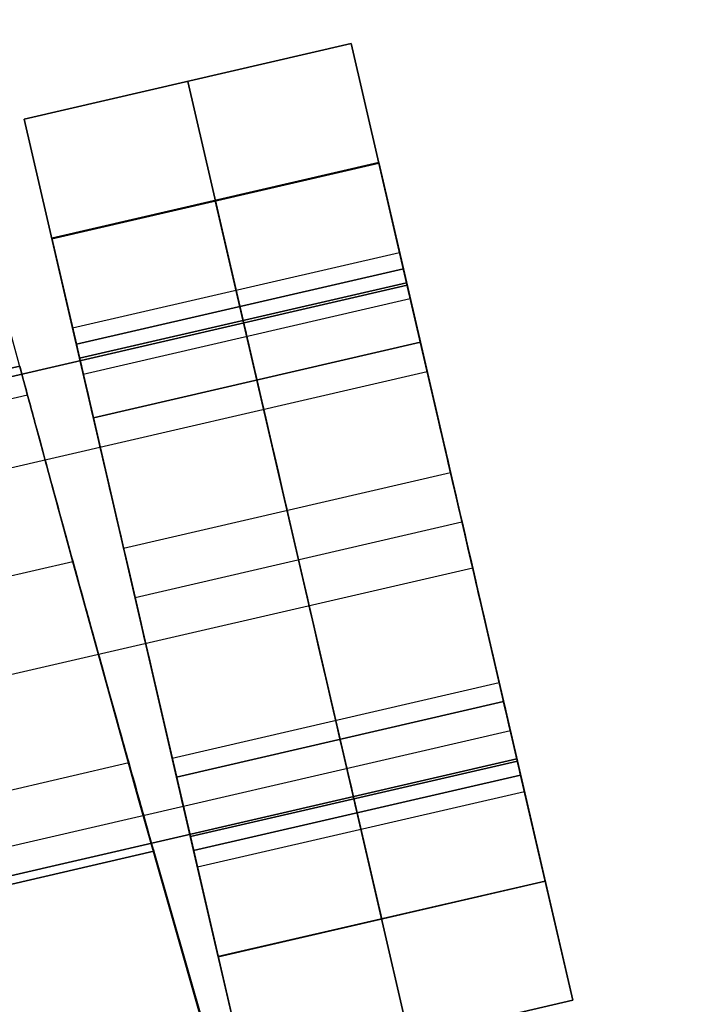
# Model space of a CAD drawing. Units: millimetres. Extents: x -320 to 320, y -320 to 320.
# Drawn here: x -218 to -214, y -62 to -57 of the extents above; entities that cross this region are included whole.
import ezdxf

# ---------------------------------------------------------------- set-up
doc = ezdxf.new("R2010")
doc.units = ezdxf.units.MM
doc.header["$MEASUREMENT"] = 0
for name, color, linetype, true_color in [('IGES level 1', 7, 'Continuous', 0xcad1ee), ('IGES level 2', 7, 'Continuous', 0xcad1ee), ('IGES level 3', 7, 'Continuous', 0xcad1ee), ('IGES level 31', 7, 'Continuous', 0xdbdbdb), ('IGES level 4', 7, 'Continuous', 0xcad1ee), ('IGES level 46', 7, 'Continuous', 0xdbdbdb), ('IGES level 47', 7, 'Continuous', 0xdbdbdb), ('IGES level 48', 7, 'Continuous', 0xdbdbdb), ('IGES level 49', 7, 'Continuous', 0xdbdbdb), ('IGES level 50', 7, 'Continuous', 0xdbdbdb), ('IGES level 57', 7, 'Continuous', 0xdbdbdb), ('IGES level 58', 7, 'Continuous', 0xdbdbdb), ('IGES level 59', 7, 'Continuous', 0xdbdbdb)]:
    doc.layers.add(name, color=color, linetype=linetype, true_color=true_color)

msp = doc.modelspace()

# ---------------------------------------------------------------- linework, layer by layer
at = {"layer": 'IGES level 1'}
for centre, radius, end in [((-0.0001, -0.0002, 7.2014), 296.9, 360), ((-0.0001, -0.0002, 9.2067), 296.9, 360), ((-0.0001, -0.0002, 9.2067), 296.9, 360), ((-0.0001, -0.0002, 7.2014), 296.9, 0), ((-0.0001, -0.0002, 8.2041), 296.9, 360), ((-0.0001, -0.0002, 7.2014), 241.05, 0), ((-0.0001, -0.0002, 9.2067), 241.05, 0), ((-0.0001, -0.0002, 7.2014), 241.05, 0), ((-0.0001, -0.0002, 9.2067), 241.05, 360), ((-0.0001, -0.0002, 8.2041), 241.05, 360)]:
    msp.add_arc(centre, radius, 180, end, dxfattribs=at)
at = {"layer": 'IGES level 2'}
for centre, radius, end in [((-0.0001, -0.0002, 53.2236), 300, 360), ((-0.0001, -0.0002, 53.2236), 300, 360), ((-0.0001, -0.0002, 6.2236), 300, 0), ((-0.0001, -0.0002, 29.7236), 300, 360), ((-0.0001, -0.0002, 6.2236), 300, 360), ((-0.0001, -0.0002, 53.2236), 297, 0), ((-0.0001, -0.0002, 6.2236), 297, 0), ((-0.0001, -0.0002, 6.2236), 297, 0), ((-0.0001, -0.0002, 53.2236), 297, 360), ((-0.0001, -0.0002, 29.7236), 297, 360)]:
    msp.add_arc(centre, radius, 180, end, dxfattribs=at)
at = {"layer": 'IGES level 3'}
for centre, radius, start, end in [((-0.0001, -0.0002, 52.2236), 296.9533, 120, 298.543424), ((-0.0001, -0.0002, 50.2236), 296.9533, 120, 298.543424), ((-0.0001, -0.0002, 51.2236), 296.9533, 120, 298.543424), ((-0.0001, -0.0002, 52.2236), 241.0044, 181.151878, 300), ((-0.0001, -0.0002, 50.2236), 241.0044, 181.151878, 300), ((-0.0001, -0.0002, 51.2236), 241.0044, 181.151878, 300)]:
    msp.add_arc(centre, radius, start, end, dxfattribs=at)
at = {"layer": 'IGES level 31'}
for centre, radius, end in [((-0.0001, -0.0002, 53.2236), 312, 194.047888), ((-0.0001, -0.0002, -46.7764), 312, 194.047888), ((-0.0001, -0.0002, 3.2236), 312, 192.098365), ((-0.0001, -0.0002, 53.2236), 312, 194.047888), ((-0.0001, -0.0002, -46.7764), 312, 194.047888), ((-0.0001, -0.0002, 53.2236), 310, 194.047296), ((-0.0001, -0.0002, -46.7764), 310, 194.047296), ((-0.0001, -0.0002, -46.7764), 310, 194.047296), ((-0.0001, -0.0002, 53.2236), 310, 194.047296), ((-0.0001, -0.0002, 3.2236), 310, 192.08519)]:
    msp.add_arc(centre, radius, 104.139709, end, dxfattribs=at)
at = {"layer": 'IGES level 4'}
for centre, radius, end in [((-0.0001, -0.0002, 53.2236), 241, 360), ((-0.0001, -0.0002, 53.2236), 241, 360), ((-0.0001, -0.0002, 6.2236), 241, 0), ((-0.0001, -0.0002, 29.7236), 241, 360), ((-0.0001, -0.0002, 6.2236), 241, 360), ((-0.0001, -0.0002, 53.2236), 238, 0), ((-0.0001, -0.0002, 6.2236), 238, 0), ((-0.0001, -0.0002, 6.2236), 238, 0), ((-0.0001, -0.0002, 53.2236), 238, 360), ((-0.0001, -0.0002, 29.7236), 238, 360)]:
    msp.add_arc(centre, radius, 180, end, dxfattribs=at)
at = {"layer": 'IGES level 46'}
for p, q in [((-220.1961, -59.1415, -36.7764), (-218.2464, -58.6906, -36.7764)), ((-220.1961, -59.1415, 3.2236), (-218.2464, -58.6906, 3.2236)), ((-220.1961, -59.1415, 43.2236), (-218.2464, -58.6906, 43.2236)), ((-218.2464, -58.6906, 43.2236), (-220.1961, -59.1415, 43.2236)), ((-218.2464, -58.6906, 3.2236), (-220.1961, -59.1415, 3.2236)), ((-218.2464, -58.6906, -36.7764), (-220.1961, -59.1415, -36.7764)), ((-220.1501, -59.3127, -37.4835), (-218.2003, -58.8617, -37.4835)), ((-220.1501, -59.3127, 2.5165), (-218.2003, -58.8617, 2.5165)), ((-220.1501, -59.3127, 42.5165), (-218.2003, -58.8617, 42.5165)), ((-220.1501, -59.3127, 43.9307), (-218.2003, -58.8617, 43.9307)), ((-220.1501, -59.3127, 3.9307), (-218.2003, -58.8617, 3.9307)), ((-220.1501, -59.3127, -36.0693), (-218.2003, -58.8617, -36.0693)), ((-219.8798, -60.3076, -38.2476), (-217.9294, -59.8565, -38.2476)), ((-219.8798, -60.3076, 1.7524), (-217.9294, -59.8565, 1.7524)), ((-219.8798, -60.3076, 41.7524), (-217.9294, -59.8565, 41.7524)), ((-219.8796, -60.3075, 44.6948), (-217.9296, -59.8565, 44.6948)), ((-219.8796, -60.3075, 4.6948), (-217.9296, -59.8565, 4.6948)), ((-219.8796, -60.3075, -35.3052), (-217.9296, -59.8565, -35.3052)), ((-219.547, -61.5077, -37.9359), (-217.5963, -61.0565, -37.9359)), ((-219.547, -61.5077, 2.0641), (-217.5963, -61.0565, 2.0641)), ((-219.547, -61.5077, 42.0641), (-217.5963, -61.0565, 42.0641)), ((-219.5469, -61.5077, 44.3831), (-217.5963, -61.0565, 44.3831)), ((-219.5469, -61.5077, 4.3831), (-217.5963, -61.0565, 4.3831)), ((-219.5469, -61.5077, -35.6169), (-217.5963, -61.0565, -35.6169)), ((-217.4474, -61.5849, -36.7764), (-219.3982, -62.0362, -36.7764)), ((-217.4474, -61.5849, 3.2236), (-219.3982, -62.0362, 3.2236)), ((-217.4474, -61.5849, 43.2236), (-219.3982, -62.0362, 43.2236)), ((-219.3982, -62.0362, 43.2236), (-217.4474, -61.5849, 43.2236)), ((-219.3982, -62.0362, 3.2236), (-217.4474, -61.5849, 3.2236)), ((-219.3982, -62.0362, -36.7764), (-217.4474, -61.5849, -36.7764))]:
    msp.add_line(p, q, dxfattribs=at)
for centre, radius, start in [((-0.0001, -0.0002, 53.2236), 226, 193.149944), ((-0.0001, -0.0002, -46.7764), 226, 193.149944), ((-0.0001, -0.0002, 53.2236), 226, 193.149944), ((-0.0001, -0.0002, -46.7764), 226, 193.149944), ((-0.0001, -0.0002, 53.2236), 228, 193.148832), ((-0.0001, -0.0002, -46.7764), 228, 193.148832), ((-0.0001, -0.0002, -46.7764), 228, 193.148832), ((-0.0001, -0.0002, 53.2236), 228, 193.148832), ((-0.0001, -0.0002, 3.2236), 226, 195.813018), ((-0.0001, -0.0002, 3.2236), 228, 195.788527)]:
    msp.add_arc(centre, radius, start, 283.023183, dxfattribs=at)
for points, knots in [([(-218.2464, -58.6906, -36.7764), (-218.2464, -58.6906, -36.829), (-218.2457, -58.6932, -36.8817), (-218.2442, -58.6986, -36.9341), (-218.2396, -58.7156, -37.101), (-218.2275, -58.7608, -37.2672), (-218.2088, -58.8302, -37.4189), (-218.19, -58.8997, -37.5707), (-218.1642, -58.9955, -37.7121), (-218.1332, -59.1096, -37.8315), (-218.1023, -59.2238, -37.9509), (-218.0655, -59.3594, -38.0516), (-218.0256, -59.5053, -38.1251), (-217.9858, -59.6512, -38.1987), (-217.942, -59.8113, -38.2471), (-217.8976, -59.9724, -38.2664), (-217.8533, -60.1334, -38.2858), (-217.8073, -60.2999, -38.2765), (-217.7634, -60.4579, -38.2395), (-217.7196, -60.6158, -38.2025), (-217.6766, -60.7697, -38.1367), (-217.6383, -60.9069, -38.0475), (-217.5999, -61.0439, -37.9585), (-217.5651, -61.168, -37.8437), (-217.5366, -61.2689, -37.7126), (-217.5082, -61.3697, -37.5816), (-217.4855, -61.4502, -37.4308), (-217.4704, -61.5036, -37.2725), (-217.4553, -61.5571, -37.1142), (-217.4474, -61.5849, -36.9441), (-217.4474, -61.5849, -36.7764)], [0.004731964, 0.004731964, 0.004731964, 0.004731964, 0.004890146, 0.004890146, 0.004890146, 0.005398209, 0.005398209, 0.005398209, 0.005906624, 0.005906624, 0.005906624, 0.006415406, 0.006415406, 0.006415406, 0.006924402, 0.006924402, 0.006924402, 0.007433305, 0.007433305, 0.007433305, 0.007941788, 0.007941788, 0.007941788, 0.00844971, 0.00844971, 0.00844971, 0.008957342, 0.008957342, 0.008957342, 0.009464992, 0.009464992, 0.009464992, 0.009464992]), ([(-218.2464, -58.6906, 3.2236), (-218.2464, -58.6906, 3.171), (-218.2457, -58.6932, 3.1183), (-218.2442, -58.6986, 3.0659), (-218.2396, -58.7156, 2.899), (-218.2275, -58.7608, 2.7328), (-218.2088, -58.8302, 2.5811), (-218.19, -58.8997, 2.4293), (-218.1642, -58.9955, 2.2879), (-218.1332, -59.1096, 2.1685), (-218.1023, -59.2238, 2.0491), (-218.0655, -59.3594, 1.9484), (-218.0256, -59.5053, 1.8749), (-217.9858, -59.6512, 1.8013), (-217.942, -59.8113, 1.7529), (-217.8976, -59.9724, 1.7336), (-217.8533, -60.1334, 1.7142), (-217.8073, -60.2999, 1.7235), (-217.7634, -60.4579, 1.7605), (-217.7196, -60.6158, 1.7975), (-217.6766, -60.7697, 1.8633), (-217.6383, -60.9069, 1.9525), (-217.5999, -61.0439, 2.0415), (-217.5651, -61.168, 2.1563), (-217.5366, -61.2689, 2.2874), (-217.5082, -61.3697, 2.4184), (-217.4855, -61.4502, 2.5692), (-217.4704, -61.5036, 2.7275), (-217.4553, -61.5571, 2.8858), (-217.4474, -61.5849, 3.0559), (-217.4474, -61.5849, 3.2236)], [0.004731964, 0.004731964, 0.004731964, 0.004731964, 0.004890146, 0.004890146, 0.004890146, 0.005398209, 0.005398209, 0.005398209, 0.005906624, 0.005906624, 0.005906624, 0.006415406, 0.006415406, 0.006415406, 0.006924402, 0.006924402, 0.006924402, 0.007433305, 0.007433305, 0.007433305, 0.007941788, 0.007941788, 0.007941788, 0.00844971, 0.00844971, 0.00844971, 0.008957342, 0.008957342, 0.008957342, 0.009464992, 0.009464992, 0.009464992, 0.009464992]), ([(-218.2464, -58.6906, 43.2236), (-218.2464, -58.6906, 43.171), (-218.2457, -58.6932, 43.1183), (-218.2442, -58.6986, 43.0659), (-218.2396, -58.7156, 42.899), (-218.2275, -58.7608, 42.7328), (-218.2088, -58.8302, 42.5811), (-218.19, -58.8997, 42.4293), (-218.1642, -58.9955, 42.2879), (-218.1332, -59.1096, 42.1685), (-218.1023, -59.2238, 42.0491), (-218.0655, -59.3594, 41.9484), (-218.0256, -59.5053, 41.8749), (-217.9858, -59.6512, 41.8013), (-217.942, -59.8113, 41.7529), (-217.8976, -59.9724, 41.7336), (-217.8533, -60.1334, 41.7142), (-217.8073, -60.2999, 41.7235), (-217.7634, -60.4579, 41.7605), (-217.7196, -60.6158, 41.7975), (-217.6766, -60.7697, 41.8633), (-217.6383, -60.9069, 41.9525), (-217.5999, -61.0439, 42.0415), (-217.5651, -61.168, 42.1563), (-217.5366, -61.2689, 42.2874), (-217.5082, -61.3697, 42.4184), (-217.4855, -61.4502, 42.5692), (-217.4704, -61.5036, 42.7275), (-217.4553, -61.5571, 42.8858), (-217.4474, -61.5849, 43.0559), (-217.4474, -61.5849, 43.2236)], [0.004731964, 0.004731964, 0.004731964, 0.004731964, 0.004890146, 0.004890146, 0.004890146, 0.005398209, 0.005398209, 0.005398209, 0.005906624, 0.005906624, 0.005906624, 0.006415406, 0.006415406, 0.006415406, 0.006924402, 0.006924402, 0.006924402, 0.007433305, 0.007433305, 0.007433305, 0.007941788, 0.007941788, 0.007941788, 0.00844971, 0.00844971, 0.00844971, 0.008957342, 0.008957342, 0.008957342, 0.009464992, 0.009464992, 0.009464992, 0.009464992]), ([(-218.2464, -58.6906, -36.7764), (-218.2464, -58.6906, -36.6607), (-218.2429, -58.7037, -36.5442), (-218.2359, -58.7294, -36.4317), (-218.2259, -58.7666, -36.2684), (-218.2084, -58.8316, -36.1095), (-218.1848, -58.9189, -35.9682), (-218.1612, -59.0063, -35.8268), (-218.1309, -59.1183, -35.6991), (-218.0963, -59.2459, -35.5957), (-218.0616, -59.3734, -35.4922), (-218.0217, -59.52, -35.41), (-217.9797, -59.6733, -35.3561), (-217.9377, -59.8268, -35.3021), (-217.8925, -59.9913, -35.2748), (-217.8477, -60.1533, -35.2765), (-217.803, -60.3154, -35.2782), (-217.7575, -60.4793, -35.3089), (-217.7151, -60.6317, -35.3661), (-217.6727, -60.784, -35.4233), (-217.6321, -60.9289, -35.5087), (-217.5969, -61.0543, -35.615), (-217.5618, -61.1797, -35.7214), (-217.531, -61.2891, -35.8517), (-217.5072, -61.3735, -35.9951), (-217.4834, -61.4577, -36.1385), (-217.4659, -61.5193, -36.2989), (-217.4564, -61.5531, -36.4632), (-217.4504, -61.5742, -36.5658), (-217.4474, -61.5849, -36.6714), (-217.4474, -61.5849, -36.7764)], [0.004691811, 0.004691811, 0.004691811, 0.004691811, 0.005038415, 0.005038415, 0.005038415, 0.005541761, 0.005541761, 0.005541761, 0.006045218, 0.006045218, 0.006045218, 0.006548944, 0.006548944, 0.006548944, 0.007053038, 0.007053038, 0.007053038, 0.007557472, 0.007557472, 0.007557472, 0.008062046, 0.008062046, 0.008062046, 0.00856643, 0.00856643, 0.00856643, 0.00907033, 0.00907033, 0.00907033, 0.009382567, 0.009382567, 0.009382567, 0.009382567]), ([(-217.4474, -61.5849, -36.7764), (-217.4474, -61.5849, -36.9441), (-217.4553, -61.5571, -37.1142), (-217.4704, -61.5036, -37.2725), (-217.4855, -61.4502, -37.4308), (-217.5082, -61.3697, -37.5816), (-217.5366, -61.2689, -37.7126), (-217.5651, -61.168, -37.8437), (-217.5999, -61.0439, -37.9585), (-217.6383, -60.9069, -38.0475), (-217.6766, -60.7697, -38.1367), (-217.7196, -60.6158, -38.2025), (-217.7634, -60.4579, -38.2395), (-217.8073, -60.2999, -38.2765), (-217.8533, -60.1334, -38.2858), (-217.8976, -59.9724, -38.2664), (-217.942, -59.8113, -38.2471), (-217.9858, -59.6512, -38.1987), (-218.0256, -59.5053, -38.1251), (-218.0655, -59.3594, -38.0516), (-218.1023, -59.2238, -37.9509), (-218.1332, -59.1096, -37.8315), (-218.1642, -58.9955, -37.7121), (-218.19, -58.8997, -37.5707), (-218.2088, -58.8302, -37.4189), (-218.2275, -58.7608, -37.2672), (-218.2396, -58.7156, -37.101), (-218.2442, -58.6986, -36.9341), (-218.2457, -58.6932, -36.8817), (-218.2464, -58.6906, -36.829), (-218.2464, -58.6906, -36.7764)], [0.009382567, 0.009382567, 0.009382567, 0.009382567, 0.009885796, 0.009885796, 0.009885796, 0.010389008, 0.010389008, 0.010389008, 0.010892506, 0.010892506, 0.010892506, 0.011396561, 0.011396561, 0.011396561, 0.011901032, 0.011901032, 0.011901032, 0.012405596, 0.012405596, 0.012405596, 0.012909947, 0.012909947, 0.012909947, 0.013413935, 0.013413935, 0.013413935, 0.013917573, 0.013917573, 0.013917573, 0.014074378, 0.014074378, 0.014074378, 0.014074378]), ([(-218.2464, -58.6906, 3.2236), (-218.2464, -58.6906, 3.3393), (-218.2429, -58.7037, 3.4558), (-218.2359, -58.7294, 3.5683), (-218.2259, -58.7666, 3.7316), (-218.2084, -58.8316, 3.8905), (-218.1848, -58.9189, 4.0318), (-218.1612, -59.0063, 4.1732), (-218.1309, -59.1183, 4.3009), (-218.0963, -59.2459, 4.4043), (-218.0616, -59.3734, 4.5078), (-218.0217, -59.52, 4.59), (-217.9797, -59.6733, 4.6439), (-217.9377, -59.8268, 4.6979), (-217.8925, -59.9913, 4.7252), (-217.8477, -60.1533, 4.7235), (-217.803, -60.3154, 4.7218), (-217.7575, -60.4793, 4.6911), (-217.7151, -60.6317, 4.6339), (-217.6727, -60.784, 4.5767), (-217.6321, -60.9289, 4.4913), (-217.5969, -61.0543, 4.385), (-217.5618, -61.1797, 4.2786), (-217.531, -61.2891, 4.1483), (-217.5072, -61.3735, 4.0049), (-217.4834, -61.4577, 3.8615), (-217.4659, -61.5193, 3.7011), (-217.4564, -61.5531, 3.5368), (-217.4504, -61.5742, 3.4342), (-217.4474, -61.5849, 3.3286), (-217.4474, -61.5849, 3.2236)], [0.004691811, 0.004691811, 0.004691811, 0.004691811, 0.005038415, 0.005038415, 0.005038415, 0.005541761, 0.005541761, 0.005541761, 0.006045218, 0.006045218, 0.006045218, 0.006548944, 0.006548944, 0.006548944, 0.007053038, 0.007053038, 0.007053038, 0.007557472, 0.007557472, 0.007557472, 0.008062046, 0.008062046, 0.008062046, 0.00856643, 0.00856643, 0.00856643, 0.00907033, 0.00907033, 0.00907033, 0.009382567, 0.009382567, 0.009382567, 0.009382567]), ([(-217.4474, -61.5849, 3.2236), (-217.4474, -61.5849, 3.0559), (-217.4553, -61.5571, 2.8858), (-217.4704, -61.5036, 2.7275), (-217.4855, -61.4502, 2.5692), (-217.5082, -61.3697, 2.4184), (-217.5366, -61.2689, 2.2874), (-217.5651, -61.168, 2.1563), (-217.5999, -61.0439, 2.0415), (-217.6383, -60.9069, 1.9525), (-217.6766, -60.7697, 1.8633), (-217.7196, -60.6158, 1.7975), (-217.7634, -60.4579, 1.7605), (-217.8073, -60.2999, 1.7235), (-217.8533, -60.1334, 1.7142), (-217.8976, -59.9724, 1.7336), (-217.942, -59.8113, 1.7529), (-217.9858, -59.6512, 1.8013), (-218.0256, -59.5053, 1.8749), (-218.0655, -59.3594, 1.9484), (-218.1023, -59.2238, 2.0491), (-218.1332, -59.1096, 2.1685), (-218.1642, -58.9955, 2.2879), (-218.19, -58.8997, 2.4293), (-218.2088, -58.8302, 2.5811), (-218.2275, -58.7608, 2.7328), (-218.2396, -58.7156, 2.899), (-218.2442, -58.6986, 3.0659), (-218.2457, -58.6932, 3.1183), (-218.2464, -58.6906, 3.171), (-218.2464, -58.6906, 3.2236)], [0.009382567, 0.009382567, 0.009382567, 0.009382567, 0.009885796, 0.009885796, 0.009885796, 0.010389008, 0.010389008, 0.010389008, 0.010892506, 0.010892506, 0.010892506, 0.011396561, 0.011396561, 0.011396561, 0.011901032, 0.011901032, 0.011901032, 0.012405596, 0.012405596, 0.012405596, 0.012909947, 0.012909947, 0.012909947, 0.013413935, 0.013413935, 0.013413935, 0.013917573, 0.013917573, 0.013917573, 0.014074378, 0.014074378, 0.014074378, 0.014074378]), ([(-218.2464, -58.6906, 43.2236), (-218.2464, -58.6906, 43.3393), (-218.2429, -58.7037, 43.4558), (-218.2359, -58.7294, 43.5683), (-218.2259, -58.7666, 43.7316), (-218.2084, -58.8316, 43.8905), (-218.1848, -58.9189, 44.0318), (-218.1612, -59.0063, 44.1732), (-218.1309, -59.1183, 44.3009), (-218.0963, -59.2459, 44.4043), (-218.0616, -59.3734, 44.5078), (-218.0217, -59.52, 44.59), (-217.9797, -59.6733, 44.6439), (-217.9377, -59.8268, 44.6979), (-217.8925, -59.9913, 44.7252), (-217.8477, -60.1533, 44.7235), (-217.803, -60.3154, 44.7218), (-217.7575, -60.4793, 44.6911), (-217.7151, -60.6317, 44.6339), (-217.6727, -60.784, 44.5767), (-217.6321, -60.9289, 44.4913), (-217.5969, -61.0543, 44.385), (-217.5618, -61.1797, 44.2786), (-217.531, -61.2891, 44.1483), (-217.5072, -61.3735, 44.0049), (-217.4834, -61.4577, 43.8615), (-217.4659, -61.5193, 43.7011), (-217.4564, -61.5531, 43.5368), (-217.4504, -61.5742, 43.4342), (-217.4474, -61.5849, 43.3286), (-217.4474, -61.5849, 43.2236)], [0.004691811, 0.004691811, 0.004691811, 0.004691811, 0.005038415, 0.005038415, 0.005038415, 0.005541761, 0.005541761, 0.005541761, 0.006045218, 0.006045218, 0.006045218, 0.006548944, 0.006548944, 0.006548944, 0.007053038, 0.007053038, 0.007053038, 0.007557472, 0.007557472, 0.007557472, 0.008062046, 0.008062046, 0.008062046, 0.00856643, 0.00856643, 0.00856643, 0.00907033, 0.00907033, 0.00907033, 0.009382567, 0.009382567, 0.009382567, 0.009382567]), ([(-217.4474, -61.5849, 43.2236), (-217.4474, -61.5849, 43.0559), (-217.4553, -61.5571, 42.8858), (-217.4704, -61.5036, 42.7275), (-217.4855, -61.4502, 42.5692), (-217.5082, -61.3697, 42.4184), (-217.5366, -61.2689, 42.2874), (-217.5651, -61.168, 42.1563), (-217.5999, -61.0439, 42.0415), (-217.6383, -60.9069, 41.9525), (-217.6766, -60.7697, 41.8633), (-217.7196, -60.6158, 41.7975), (-217.7634, -60.4579, 41.7605), (-217.8073, -60.2999, 41.7235), (-217.8533, -60.1334, 41.7142), (-217.8976, -59.9724, 41.7336), (-217.942, -59.8113, 41.7529), (-217.9858, -59.6512, 41.8013), (-218.0256, -59.5053, 41.8749), (-218.0655, -59.3594, 41.9484), (-218.1023, -59.2238, 42.0491), (-218.1332, -59.1096, 42.1685), (-218.1642, -58.9955, 42.2879), (-218.19, -58.8997, 42.4293), (-218.2088, -58.8302, 42.5811), (-218.2275, -58.7608, 42.7328), (-218.2396, -58.7156, 42.899), (-218.2442, -58.6986, 43.0659), (-218.2457, -58.6932, 43.1183), (-218.2464, -58.6906, 43.171), (-218.2464, -58.6906, 43.2236)], [0.009382567, 0.009382567, 0.009382567, 0.009382567, 0.009885796, 0.009885796, 0.009885796, 0.010389008, 0.010389008, 0.010389008, 0.010892506, 0.010892506, 0.010892506, 0.011396561, 0.011396561, 0.011396561, 0.011901032, 0.011901032, 0.011901032, 0.012405596, 0.012405596, 0.012405596, 0.012909947, 0.012909947, 0.012909947, 0.013413935, 0.013413935, 0.013413935, 0.013917573, 0.013917573, 0.013917573, 0.014074378, 0.014074378, 0.014074378, 0.014074378]), ([(-217.4474, -61.5849, 43.2236), (-217.4474, -61.5849, 43.3286), (-217.4504, -61.5742, 43.4342), (-217.4564, -61.5531, 43.5368), (-217.4659, -61.5193, 43.7011), (-217.4834, -61.4577, 43.8615), (-217.5072, -61.3735, 44.0049), (-217.531, -61.2891, 44.1483), (-217.5618, -61.1797, 44.2786), (-217.5969, -61.0543, 44.385), (-217.6321, -60.9289, 44.4913), (-217.6727, -60.784, 44.5767), (-217.7151, -60.6317, 44.6339), (-217.7575, -60.4793, 44.6911), (-217.803, -60.3154, 44.7218), (-217.8477, -60.1533, 44.7235), (-217.8925, -59.9913, 44.7252), (-217.9377, -59.8268, 44.6979), (-217.9797, -59.6733, 44.6439), (-218.0217, -59.52, 44.59), (-218.0616, -59.3734, 44.5078), (-218.0963, -59.2459, 44.4043), (-218.1309, -59.1183, 44.3009), (-218.1612, -59.0063, 44.1732), (-218.1848, -58.9189, 44.0318), (-218.2084, -58.8316, 43.8905), (-218.2259, -58.7666, 43.7316), (-218.2359, -58.7294, 43.5683), (-218.2429, -58.7037, 43.4558), (-218.2464, -58.6906, 43.3393), (-218.2464, -58.6906, 43.2236)], [1, 1, 1, 1, 1.00031498, 1.00031498, 1.00031498, 1.000823307, 1.000823307, 1.000823307, 1.001332122, 1.001332122, 1.001332122, 1.001841128, 1.001841128, 1.001841128, 1.002349993, 1.002349993, 1.002349993, 1.002858516, 1.002858516, 1.002858516, 1.003366667, 1.003366667, 1.003366667, 1.003874547, 1.003874547, 1.003874547, 1.004382315, 1.004382315, 1.004382315, 1.004731964, 1.004731964, 1.004731964, 1.004731964]), ([(-217.4474, -61.5849, 3.2236), (-217.4474, -61.5849, 3.3286), (-217.4504, -61.5742, 3.4342), (-217.4564, -61.5531, 3.5368), (-217.4659, -61.5193, 3.7011), (-217.4834, -61.4577, 3.8615), (-217.5072, -61.3735, 4.0049), (-217.531, -61.2891, 4.1483), (-217.5618, -61.1797, 4.2786), (-217.5969, -61.0543, 4.385), (-217.6321, -60.9289, 4.4913), (-217.6727, -60.784, 4.5767), (-217.7151, -60.6317, 4.6339), (-217.7575, -60.4793, 4.6911), (-217.803, -60.3154, 4.7218), (-217.8477, -60.1533, 4.7235), (-217.8925, -59.9913, 4.7252), (-217.9377, -59.8268, 4.6979), (-217.9797, -59.6733, 4.6439), (-218.0217, -59.52, 4.59), (-218.0616, -59.3734, 4.5078), (-218.0963, -59.2459, 4.4043), (-218.1309, -59.1183, 4.3009), (-218.1612, -59.0063, 4.1732), (-218.1848, -58.9189, 4.0318), (-218.2084, -58.8316, 3.8905), (-218.2259, -58.7666, 3.7316), (-218.2359, -58.7294, 3.5683), (-218.2429, -58.7037, 3.4558), (-218.2464, -58.6906, 3.3393), (-218.2464, -58.6906, 3.2236)], [1, 1, 1, 1, 1.00031498, 1.00031498, 1.00031498, 1.000823307, 1.000823307, 1.000823307, 1.001332122, 1.001332122, 1.001332122, 1.001841128, 1.001841128, 1.001841128, 1.002349993, 1.002349993, 1.002349993, 1.002858516, 1.002858516, 1.002858516, 1.003366667, 1.003366667, 1.003366667, 1.003874547, 1.003874547, 1.003874547, 1.004382315, 1.004382315, 1.004382315, 1.004731964, 1.004731964, 1.004731964, 1.004731964]), ([(-217.4474, -61.5849, -36.7764), (-217.4474, -61.5849, -36.6714), (-217.4504, -61.5742, -36.5658), (-217.4564, -61.5531, -36.4632), (-217.4659, -61.5193, -36.2989), (-217.4834, -61.4577, -36.1385), (-217.5072, -61.3735, -35.9951), (-217.531, -61.2891, -35.8517), (-217.5618, -61.1797, -35.7214), (-217.5969, -61.0543, -35.615), (-217.6321, -60.9289, -35.5087), (-217.6727, -60.784, -35.4233), (-217.7151, -60.6317, -35.3661), (-217.7575, -60.4793, -35.3089), (-217.803, -60.3154, -35.2782), (-217.8477, -60.1533, -35.2765), (-217.8925, -59.9913, -35.2748), (-217.9377, -59.8268, -35.3021), (-217.9797, -59.6733, -35.3561), (-218.0217, -59.52, -35.41), (-218.0616, -59.3734, -35.4922), (-218.0963, -59.2459, -35.5957), (-218.1309, -59.1183, -35.6991), (-218.1612, -59.0063, -35.8268), (-218.1848, -58.9189, -35.9682), (-218.2084, -58.8316, -36.1095), (-218.2259, -58.7666, -36.2684), (-218.2359, -58.7294, -36.4317), (-218.2429, -58.7037, -36.5442), (-218.2464, -58.6906, -36.6607), (-218.2464, -58.6906, -36.7764)], [1, 1, 1, 1, 1.00031498, 1.00031498, 1.00031498, 1.000823307, 1.000823307, 1.000823307, 1.001332122, 1.001332122, 1.001332122, 1.001841128, 1.001841128, 1.001841128, 1.002349993, 1.002349993, 1.002349993, 1.002858516, 1.002858516, 1.002858516, 1.003366667, 1.003366667, 1.003366667, 1.003874547, 1.003874547, 1.003874547, 1.004382315, 1.004382315, 1.004382315, 1.004731964, 1.004731964, 1.004731964, 1.004731964])]:
    msp.add_open_spline(points, degree=3, knots=knots, dxfattribs=at)
at = {"layer": 'IGES level 47'}
for centre, start in [((-0.0001, -0.0002, -46.7764), 188.694401), ((-0.0001, -0.0002, 53.2236), 188.694401), ((-0.0001, -0.0002, 53.2236), 188.694401), ((-0.0001, -0.0002, -46.7764), 188.694401), ((-0.0001, -0.0002, 3.2236), 195.788527)]:
    msp.add_arc(centre, 228, start, 197.351965, dxfattribs=at)
at = {"layer": 'IGES level 48'}
for p, q in [((-215.9374, -58.2078, -36.7764), (-222.2702, -59.6726, -36.7764)), ((-222.2702, -59.6726, -36.7764), (-215.9374, -58.2078, -36.7764)), ((-215.9374, -58.2078, -36.7764), (-215.2839, -61.0332, -36.7764)), ((-215.8179, -58.7243, -35.6555), (-222.1508, -60.1891, -35.6555)), ((-215.8179, -58.7243, -37.8973), (-222.1508, -60.1891, -37.8973)), ((-215.6107, -59.6205, -35.3264), (-215.6107, -59.6205, -38.2264)), ((-215.5469, -59.8961, -35.3543), (-221.8797, -61.3609, -35.3543)), ((-215.5469, -59.8961, -38.1985), (-221.8797, -61.3609, -38.1985)), ((-215.3225, -60.8664, -36.0929), (-221.6553, -62.3312, -36.0929)), ((-215.3225, -60.8664, -37.4599), (-221.6553, -62.3312, -37.4599)), ((-221.6167, -62.498, -36.7764), (-215.2839, -61.0332, -36.7764)), ((-215.2839, -61.0332, -36.7764), (-221.6167, -62.498, -36.7764))]:
    msp.add_line(p, q, dxfattribs=at)
at = {"layer": 'IGES level 48', "extrusion": (0.974279, 0.225345, 0)}
for start, end in [(0, 180), (180, 0), (360, 180), (180, 0)]:
    msp.add_arc((-9.5002, -36.7764, -223.5001), 1.45, start, end, dxfattribs=at)
at = {"layer": 'IGES level 49'}
for p, q in [((-215.9374, -58.2078, 3.2236), (-222.2702, -59.6726, 3.2236)), ((-222.2702, -59.6726, 3.2236), (-215.9374, -58.2078, 3.2236)), ((-215.9374, -58.2078, 3.2236), (-215.2839, -61.0332, 3.2236)), ((-215.8179, -58.7243, 4.3445), (-222.1508, -60.1891, 4.3445)), ((-215.8179, -58.7243, 2.1027), (-222.1508, -60.1891, 2.1027)), ((-215.6107, -59.6205, 4.6736), (-215.6107, -59.6205, 1.7736)), ((-215.5469, -59.8961, 4.6457), (-221.8797, -61.3609, 4.6457)), ((-215.5469, -59.8961, 1.8015), (-221.8797, -61.3609, 1.8015)), ((-215.3225, -60.8664, 3.9071), (-221.6553, -62.3312, 3.9071)), ((-215.3225, -60.8664, 2.5401), (-221.6553, -62.3312, 2.5401)), ((-221.6167, -62.498, 3.2236), (-215.2839, -61.0332, 3.2236)), ((-215.2839, -61.0332, 3.2236), (-221.6167, -62.498, 3.2236))]:
    msp.add_line(p, q, dxfattribs=at)
at = {"layer": 'IGES level 49', "extrusion": (0.974279, 0.225345, 0)}
for start, end in [(0, 180), (180, 0), (360, 180), (180, 0)]:
    msp.add_arc((-9.5002, 3.2236, -223.5001), 1.45, start, end, dxfattribs=at)
at = {"layer": 'IGES level 50'}
for p, q in [((-215.9374, -58.2078, 43.2236), (-222.2702, -59.6726, 43.2236)), ((-222.2702, -59.6726, 43.2236), (-215.9374, -58.2078, 43.2236)), ((-215.9374, -58.2078, 43.2236), (-215.2839, -61.0332, 43.2236)), ((-215.8179, -58.7243, 44.3445), (-222.1508, -60.1891, 44.3445)), ((-215.8179, -58.7243, 42.1027), (-222.1508, -60.1891, 42.1027)), ((-215.6107, -59.6205, 44.6736), (-215.6107, -59.6205, 41.7736)), ((-215.5469, -59.8961, 44.6457), (-221.8797, -61.3609, 44.6457)), ((-215.5469, -59.8961, 41.8015), (-221.8797, -61.3609, 41.8015)), ((-215.3225, -60.8664, 43.9071), (-221.6553, -62.3312, 43.9071)), ((-215.3225, -60.8664, 42.5401), (-221.6553, -62.3312, 42.5401)), ((-221.6167, -62.498, 43.2236), (-215.2839, -61.0332, 43.2236)), ((-215.2839, -61.0332, 43.2236), (-221.6167, -62.498, 43.2236))]:
    msp.add_line(p, q, dxfattribs=at)
at = {"layer": 'IGES level 50', "extrusion": (0.974279, 0.225345, 0)}
for start, end in [(0, 180), (180, 0), (360, 180), (180, 0)]:
    msp.add_arc((-9.5002, 43.2236, -223.5001), 1.45, start, end, dxfattribs=at)
at = {"layer": 'IGES level 57'}
for p, q in [((-216.1064, -57.477, 43.2236), (-218.055, -57.9277, 43.2236)), ((-218.055, -57.9277, 43.2236), (-216.1064, -57.477, 43.2236)), ((-215.8585, -58.5488, 41.3182), (-216.1064, -57.477, 43.2236)), ((-216.1064, -57.477, 43.2236), (-215.8585, -58.5488, 45.129)), ((-216.1064, -57.477, 43.2236), (-215.9599, -58.1104, 43.2236)), ((-215.8585, -58.5488, 45.129), (-216.1064, -57.477, 43.2236)), ((-216.1064, -57.477, 43.2236), (-215.8585, -58.5488, 41.3182)), ((-217.0807, -57.7023, 43.2236), (-216.8328, -58.7741, 45.129)), ((-216.8328, -58.7741, 41.3182), (-217.0807, -57.7023, 43.2236)), ((-218.055, -57.9277, 43.2236), (-217.8071, -58.9995, 45.129)), ((-217.8071, -58.9995, 41.3182), (-218.055, -57.9277, 43.2236)), ((-218.055, -57.9277, 43.2236), (-217.9085, -58.5611, 43.2236)), ((-218.055, -57.9277, 43.2236), (-217.8071, -58.9995, 45.129)), ((-217.8071, -58.9995, 41.3182), (-218.055, -57.9277, 43.2236)), ((-217.9311, -58.4636, 44.1763), (-215.9825, -58.0129, 44.1763)), ((-217.9311, -58.4636, 42.2709), (-215.9825, -58.0129, 42.2709)), ((-217.9085, -58.5611, 43.2236), (-215.9599, -58.1104, 43.2236)), ((-215.9599, -58.1104, 43.2236), (-217.9085, -58.5611, 43.2236)), ((-217.8673, -58.7394, 42.4929), (-215.9187, -58.2887, 42.4929)), ((-217.8673, -58.7394, 43.9543), (-215.9187, -58.2887, 43.9543)), ((-217.8071, -58.9995, 45.129), (-215.8585, -58.5488, 45.129)), ((-215.8585, -58.5488, 45.129), (-217.8071, -58.9995, 45.129)), ((-217.8071, -58.9995, 41.3182), (-215.8585, -58.5488, 41.3182)), ((-215.8585, -58.5488, 41.3182), (-217.8071, -58.9995, 41.3182)), ((-215.8585, -58.5488, 45.129), (-215.3628, -60.6923, 45.129)), ((-215.3628, -60.6923, 41.3182), (-215.8585, -58.5488, 41.3182)), ((-215.3628, -60.6923, 45.129), (-215.8585, -58.5488, 45.129)), ((-215.8585, -58.5488, 41.3182), (-215.3628, -60.6923, 41.3182)), ((-216.8328, -58.7741, 45.129), (-216.337, -60.9176, 45.129)), ((-216.337, -60.9176, 41.3182), (-216.8328, -58.7741, 41.3182)), ((-217.8071, -58.9995, 45.129), (-217.3113, -61.143, 45.129)), ((-217.3113, -61.143, 41.3182), (-217.8071, -58.9995, 41.3182)), ((-217.8071, -58.9995, 45.129), (-217.3113, -61.143, 45.129)), ((-217.3113, -61.143, 41.3182), (-217.8071, -58.9995, 41.3182)), ((-217.6274, -59.7766, 41.7034), (-215.6788, -59.3259, 41.7034)), ((-217.6274, -59.7766, 44.7438), (-215.6788, -59.3259, 44.7438)), ((-217.5592, -60.0712, 45.129), (-215.6107, -59.6205, 45.129)), ((-217.5592, -60.0712, 41.3182), (-215.6107, -59.6205, 41.3182)), ((-215.6107, -59.6205, 45.129), (-215.6107, -59.6205, 44.7736)), ((-215.6107, -59.6205, 41.6736), (-215.6107, -59.6205, 41.3182)), ((-217.5592, -60.0712, 45.129), (-217.5592, -60.0712, 44.7736)), ((-217.5592, -60.0712, 41.6736), (-217.5592, -60.0712, 41.3182)), ((-217.3376, -61.0292, 42.0254), (-215.3891, -60.5785, 42.0254)), ((-217.3376, -61.0292, 44.4218), (-215.3891, -60.5785, 44.4218)), ((-217.3113, -61.143, 45.129), (-215.3628, -60.6923, 45.129)), ((-215.3628, -60.6923, 45.129), (-217.3113, -61.143, 45.129)), ((-217.3113, -61.143, 41.3182), (-215.3628, -60.6923, 41.3182)), ((-215.3628, -60.6923, 41.3182), (-217.3113, -61.143, 41.3182)), ((-215.3628, -60.6923, 45.129), (-215.1149, -61.7641, 43.2236)), ((-215.1149, -61.7641, 43.2236), (-215.3628, -60.6923, 41.3182)), ((-215.1149, -61.7641, 43.2236), (-215.3628, -60.6923, 45.129)), ((-215.3628, -60.6923, 41.3182), (-215.1149, -61.7641, 43.2236)), ((-216.337, -60.9176, 45.129), (-216.0891, -61.9894, 43.2236)), ((-216.0891, -61.9894, 43.2236), (-216.337, -60.9176, 41.3182)), ((-215.2614, -61.1307, 43.2236), (-217.2099, -61.5813, 43.2236)), ((-217.2099, -61.5813, 43.2236), (-215.2614, -61.1307, 43.2236)), ((-215.2614, -61.1307, 43.2236), (-215.1149, -61.7641, 43.2236)), ((-217.3113, -61.143, 45.129), (-217.0634, -62.2147, 43.2236)), ((-217.0634, -62.2147, 43.2236), (-217.3113, -61.143, 41.3182)), ((-217.3113, -61.143, 45.129), (-217.0634, -62.2147, 43.2236)), ((-217.0634, -62.2147, 43.2236), (-217.3113, -61.143, 41.3182)), ((-217.1874, -61.6789, 44.1763), (-215.2388, -61.2282, 44.1763)), ((-217.1874, -61.6789, 42.2709), (-215.2388, -61.2282, 42.2709)), ((-217.2099, -61.5813, 43.2236), (-217.0634, -62.2147, 43.2236)), ((-217.0634, -62.2147, 43.2236), (-215.1149, -61.7641, 43.2236)), ((-215.1149, -61.7641, 43.2236), (-217.0634, -62.2147, 43.2236))]:
    msp.add_line(p, q, dxfattribs=at)
at = {"layer": 'IGES level 57', "extrusion": (0.974279, 0.225345, 0)}
for centre, start, end in [((-9.5002, 43.2236, -223.5001), 180, 0), ((-9.5002, 43.2236, -223.5001), 180, 0), ((-9.5002, 43.2236, -223.5001), 360, 180), ((-9.5002, 43.2236, -223.5001), 360, 180), ((-9.5002, 43.2236, -224.5001), 180, 0), ((-9.5002, 43.2236, -224.5001), 0, 180), ((-9.5002, 43.2236, -225.5001), 180, 0), ((-9.5002, 43.2236, -225.5001), 360, 180), ((-9.5002, 43.2236, -225.5001), 180, 0), ((-9.5002, 43.2236, -225.5001), 0, 180)]:
    msp.add_arc(centre, 1.55, start, end, dxfattribs=at)
at = {"layer": 'IGES level 58'}
for p, q in [((-216.1064, -57.477, -36.7764), (-218.055, -57.9277, -36.7764)), ((-218.055, -57.9277, -36.7764), (-216.1064, -57.477, -36.7764)), ((-215.8585, -58.5488, -34.871), (-216.1064, -57.477, -36.7764)), ((-216.1064, -57.477, -36.7764), (-215.8585, -58.5488, -38.6818)), ((-215.9599, -58.1104, -36.7764), (-216.1064, -57.477, -36.7764)), ((-215.8585, -58.5488, -34.871), (-216.1064, -57.477, -36.7764)), ((-216.1064, -57.477, -36.7764), (-215.8585, -58.5488, -38.6818)), ((-217.0807, -57.7023, -36.7764), (-216.8328, -58.7741, -34.871)), ((-216.8328, -58.7741, -38.6818), (-217.0807, -57.7023, -36.7764)), ((-218.055, -57.9277, -36.7764), (-217.8071, -58.9995, -38.6818)), ((-217.8071, -58.9995, -34.871), (-218.055, -57.9277, -36.7764)), ((-217.9085, -58.5611, -36.7764), (-218.055, -57.9277, -36.7764)), ((-218.055, -57.9277, -36.7764), (-217.8071, -58.9995, -34.871)), ((-217.8071, -58.9995, -38.6818), (-218.055, -57.9277, -36.7764)), ((-217.9311, -58.4636, -35.8237), (-215.9825, -58.0129, -35.8237)), ((-217.9311, -58.4636, -37.7291), (-215.9825, -58.0129, -37.7291)), ((-217.9085, -58.5611, -36.7764), (-215.9599, -58.1104, -36.7764)), ((-215.9599, -58.1104, -36.7764), (-217.9085, -58.5611, -36.7764)), ((-217.8673, -58.7394, -37.5071), (-215.9187, -58.2887, -37.5071)), ((-217.8673, -58.7394, -36.0457), (-215.9187, -58.2887, -36.0457)), ((-217.8071, -58.9995, -34.871), (-215.8585, -58.5488, -34.871)), ((-215.8585, -58.5488, -34.871), (-217.8071, -58.9995, -34.871)), ((-217.8071, -58.9995, -38.6818), (-215.8585, -58.5488, -38.6818)), ((-215.8585, -58.5488, -38.6818), (-217.8071, -58.9995, -38.6818)), ((-215.8585, -58.5488, -38.6818), (-215.3628, -60.6923, -38.6818)), ((-215.3628, -60.6923, -34.871), (-215.8585, -58.5488, -34.871)), ((-215.3628, -60.6923, -34.871), (-215.8585, -58.5488, -34.871)), ((-215.8585, -58.5488, -38.6818), (-215.3628, -60.6923, -38.6818)), ((-216.8328, -58.7741, -34.871), (-216.337, -60.9176, -34.871)), ((-216.337, -60.9176, -38.6818), (-216.8328, -58.7741, -38.6818)), ((-217.8071, -58.9995, -38.6818), (-217.3113, -61.143, -38.6818)), ((-217.3113, -61.143, -34.871), (-217.8071, -58.9995, -34.871)), ((-217.8071, -58.9995, -34.871), (-217.3113, -61.143, -34.871)), ((-217.3113, -61.143, -38.6818), (-217.8071, -58.9995, -38.6818)), ((-217.6274, -59.7766, -38.2966), (-215.6788, -59.3259, -38.2966)), ((-217.6274, -59.7766, -35.2562), (-215.6788, -59.3259, -35.2562)), ((-217.5592, -60.0712, -34.871), (-215.6107, -59.6205, -34.871)), ((-217.5592, -60.0712, -38.6818), (-215.6107, -59.6205, -38.6818)), ((-215.6107, -59.6205, -34.871), (-215.6107, -59.6205, -35.2264)), ((-215.6107, -59.6205, -38.3264), (-215.6107, -59.6205, -38.6818)), ((-217.5592, -60.0712, -34.871), (-217.5592, -60.0712, -35.2264)), ((-217.5592, -60.0712, -38.3264), (-217.5592, -60.0712, -38.6818)), ((-217.3376, -61.0292, -37.9746), (-215.3891, -60.5785, -37.9746)), ((-217.3376, -61.0292, -35.5782), (-215.3891, -60.5785, -35.5782)), ((-217.3113, -61.143, -34.871), (-215.3628, -60.6923, -34.871)), ((-215.3628, -60.6923, -34.871), (-217.3113, -61.143, -34.871)), ((-217.3113, -61.143, -38.6818), (-215.3628, -60.6923, -38.6818)), ((-215.3628, -60.6923, -38.6818), (-217.3113, -61.143, -38.6818)), ((-215.3628, -60.6923, -38.6818), (-215.1149, -61.7641, -36.7764)), ((-215.1149, -61.7641, -36.7764), (-215.3628, -60.6923, -34.871)), ((-215.1149, -61.7641, -36.7764), (-215.3628, -60.6923, -34.871)), ((-215.3628, -60.6923, -38.6818), (-215.1149, -61.7641, -36.7764)), ((-216.337, -60.9176, -34.871), (-216.0891, -61.9894, -36.7764)), ((-216.0891, -61.9894, -36.7764), (-216.337, -60.9176, -38.6818)), ((-215.2614, -61.1307, -36.7764), (-217.2099, -61.5813, -36.7764)), ((-217.2099, -61.5813, -36.7764), (-215.2614, -61.1307, -36.7764)), ((-215.1149, -61.7641, -36.7764), (-215.2614, -61.1307, -36.7764)), ((-217.3113, -61.143, -38.6818), (-217.0634, -62.2147, -36.7764)), ((-217.0634, -62.2147, -36.7764), (-217.3113, -61.143, -34.871)), ((-217.3113, -61.143, -34.871), (-217.0634, -62.2147, -36.7764)), ((-217.0634, -62.2147, -36.7764), (-217.3113, -61.143, -38.6818)), ((-217.1874, -61.6789, -35.8237), (-215.2388, -61.2282, -35.8237)), ((-217.1874, -61.6789, -37.7291), (-215.2388, -61.2282, -37.7291)), ((-217.0634, -62.2147, -36.7764), (-217.2099, -61.5813, -36.7764)), ((-217.0634, -62.2147, -36.7764), (-215.1149, -61.7641, -36.7764)), ((-215.1149, -61.7641, -36.7764), (-217.0634, -62.2147, -36.7764))]:
    msp.add_line(p, q, dxfattribs=at)
at = {"layer": 'IGES level 58', "extrusion": (0.974279, 0.225345, 0)}
for centre, start, end in [((-9.5002, -36.7764, -223.5001), 180, 0), ((-9.5002, -36.7764, -223.5001), 0, 180), ((-9.5002, -36.7764, -223.5001), 180, 0), ((-9.5002, -36.7764, -223.5001), 360, 180), ((-9.5002, -36.7764, -224.5001), 180, 0), ((-9.5002, -36.7764, -224.5001), 0, 180), ((-9.5002, -36.7764, -225.5001), 180, 0), ((-9.5002, -36.7764, -225.5001), 180, 0), ((-9.5002, -36.7764, -225.5001), 0, 180), ((-9.5002, -36.7764, -225.5001), 0, 180)]:
    msp.add_arc(centre, 1.55, start, end, dxfattribs=at)
at = {"layer": 'IGES level 59'}
for p, q in [((-218.2192, -57.2179, 3.2236), (-216.2706, -56.7672, 3.2236)), ((-216.2706, -56.7672, 3.2236), (-218.2192, -57.2179, 3.2236)), ((-215.9406, -58.1939, 5.7598), (-216.2706, -56.7672, 3.2236)), ((-216.2706, -56.7672, 3.2236), (-215.9406, -58.1939, 0.6873)), ((-215.9599, -58.1104, 3.2236), (-216.2706, -56.7672, 3.2236)), ((-216.2706, -56.7672, 3.2236), (-215.9406, -58.1939, 0.6873)), ((-215.9406, -58.1939, 5.7598), (-216.2706, -56.7672, 3.2236)), ((-216.9149, -58.4192, 0.6873), (-217.2449, -56.9926, 3.2236)), ((-217.2449, -56.9926, 3.2236), (-216.9149, -58.4192, 5.7598)), ((-217.8892, -58.6446, 5.7598), (-218.2192, -57.2179, 3.2236)), ((-218.2192, -57.2179, 3.2236), (-217.8892, -58.6446, 0.6873)), ((-217.9085, -58.5611, 3.2236), (-218.2192, -57.2179, 3.2236)), ((-217.8892, -58.6446, 0.6873), (-218.2192, -57.2179, 3.2236)), ((-218.2192, -57.2179, 3.2236), (-217.8892, -58.6446, 5.7598)), ((-218.0542, -57.9312, 1.9555), (-216.1056, -57.4806, 1.9555)), ((-218.0542, -57.9312, 4.4917), (-216.1056, -57.4806, 4.4917)), ((-217.9085, -58.5611, 3.2236), (-215.9599, -58.1104, 3.2236)), ((-215.9599, -58.1104, 3.2236), (-217.9085, -58.5611, 3.2236)), ((-217.8892, -58.6446, 0.6873), (-215.9406, -58.1939, 0.6873)), ((-215.9406, -58.1939, 0.6873), (-217.8892, -58.6446, 0.6873)), ((-217.8892, -58.6446, 5.7598), (-215.9406, -58.1939, 5.7598)), ((-215.9406, -58.1939, 5.7598), (-217.8892, -58.6446, 5.7598)), ((-215.9406, -58.1939, 0.6873), (-215.2807, -61.0472, 0.6873)), ((-215.2807, -61.0472, 5.7598), (-215.9406, -58.1939, 5.7598)), ((-215.9406, -58.1939, 0.6873), (-215.2807, -61.0472, 0.6873)), ((-215.2807, -61.0472, 5.7598), (-215.9406, -58.1939, 5.7598)), ((-217.8673, -58.7394, 2.4929), (-215.9187, -58.2887, 2.4929)), ((-217.8673, -58.7394, 3.9543), (-215.9187, -58.2887, 3.9543)), ((-216.255, -61.2725, 0.6873), (-216.9149, -58.4192, 0.6873)), ((-216.9149, -58.4192, 5.7598), (-216.255, -61.2725, 5.7598)), ((-217.2292, -61.4979, 5.7598), (-217.8892, -58.6446, 5.7598)), ((-217.8892, -58.6446, 0.6873), (-217.2292, -61.4979, 0.6873)), ((-217.2292, -61.4979, 0.6873), (-217.8892, -58.6446, 0.6873)), ((-217.8892, -58.6446, 5.7598), (-217.2292, -61.4979, 5.7598)), ((-217.6274, -59.7766, 1.7034), (-215.6788, -59.3259, 1.7034)), ((-217.6274, -59.7766, 4.7438), (-215.6788, -59.3259, 4.7438)), ((-217.5592, -60.0712, 0.6873), (-215.6107, -59.6205, 0.6873)), ((-217.5592, -60.0712, 5.7598), (-215.6107, -59.6205, 5.7598)), ((-215.6107, -59.6205, 5.7598), (-215.6107, -59.6205, 4.7736)), ((-215.6107, -59.6205, 1.6736), (-215.6107, -59.6205, 0.6873)), ((-217.5592, -60.0712, 5.7598), (-217.5592, -60.0712, 4.7736)), ((-217.5592, -60.0712, 1.6736), (-217.5592, -60.0712, 0.6873)), ((-217.3376, -61.0292, 2.0254), (-215.3891, -60.5785, 2.0254)), ((-217.3376, -61.0292, 4.4218), (-215.3891, -60.5785, 4.4218)), ((-215.2807, -61.0472, 5.7598), (-217.2292, -61.4979, 5.7598)), ((-217.2292, -61.4979, 0.6873), (-215.2807, -61.0472, 0.6873)), ((-215.2807, -61.0472, 0.6873), (-217.2292, -61.4979, 0.6873)), ((-217.2292, -61.4979, 5.7598), (-215.2807, -61.0472, 5.7598)), ((-215.2807, -61.0472, 0.6873), (-214.9507, -62.4738, 3.2236)), ((-214.9507, -62.4738, 3.2236), (-215.2807, -61.0472, 5.7598)), ((-214.9507, -62.4738, 3.2236), (-215.2807, -61.0472, 5.7598)), ((-215.2807, -61.0472, 0.6873), (-214.9507, -62.4738, 3.2236)), ((-215.2614, -61.1307, 3.2236), (-217.2099, -61.5813, 3.2236)), ((-217.2099, -61.5813, 3.2236), (-215.2614, -61.1307, 3.2236)), ((-214.9507, -62.4738, 3.2236), (-215.2614, -61.1307, 3.2236)), ((-216.255, -61.2725, 5.7598), (-215.925, -62.6992, 3.2236)), ((-215.925, -62.6992, 3.2236), (-216.255, -61.2725, 0.6873)), ((-217.2292, -61.4979, 0.6873), (-216.8993, -62.9245, 3.2236)), ((-216.8993, -62.9245, 3.2236), (-217.2292, -61.4979, 5.7598)), ((-217.2292, -61.4979, 5.7598), (-216.8993, -62.9245, 3.2236)), ((-216.8993, -62.9245, 3.2236), (-217.2292, -61.4979, 0.6873)), ((-216.8993, -62.9245, 3.2236), (-217.2099, -61.5813, 3.2236)), ((-217.0642, -62.2112, 4.4917), (-215.1157, -61.7605, 4.4917)), ((-217.0642, -62.2112, 1.9555), (-215.1157, -61.7605, 1.9555)), ((-216.8993, -62.9245, 3.2236), (-214.9507, -62.4738, 3.2236)), ((-214.9507, -62.4738, 3.2236), (-216.8993, -62.9245, 3.2236))]:
    msp.add_line(p, q, dxfattribs=at)
at = {"layer": 'IGES level 59', "extrusion": (0.974279, 0.225345, 0)}
for centre, start, end in [((-9.5002, 3.2236, -223.5001), 180, 0), ((-9.5002, 3.2236, -223.5001), 0, 180), ((-9.5002, 3.2236, -223.5001), 180, 0), ((-9.5002, 3.2236, -223.5001), 360, 180), ((-9.5002, 3.2236, -224.5001), 180, 0), ((-9.5002, 3.2236, -224.5001), 0, 180), ((-9.5002, 3.2236, -225.5001), 180, 0), ((-9.5002, 3.2236, -225.5001), 180, 0), ((-9.5002, 3.2236, -225.5001), 0, 180), ((-9.5002, 3.2236, -225.5001), 0, 180)]:
    msp.add_arc(centre, 1.55, start, end, dxfattribs=at)

doc.saveas('drawing.dxf')
